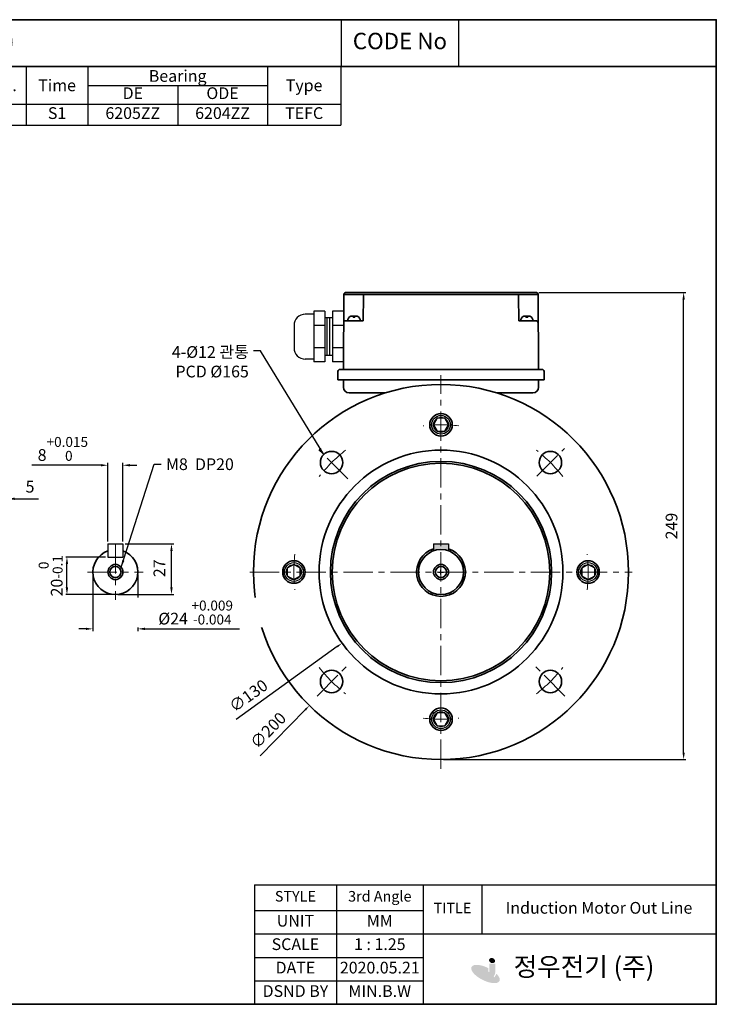
# Model space of a CAD drawing. Units: inches. Extents: x 1455 to 2049, y 586 to 1006.
# Drawn here: x 1752 to 2049, y 586 to 1006 of the extents above; entities that cross this region are included whole.
import ezdxf

# ---------------------------------------------------------------- set-up
doc = ezdxf.new("R2010")
doc.units = ezdxf.units.IN
doc.header["$MEASUREMENT"] = 0
doc.linetypes.add('CENTER', pattern=[2, 1.25, -0.25, 0.25, -0.25])
doc.layers.get('0').update_dxf_attribs({"color": 4})
for name, color, linetype, lineweight in [('cadoutline', 7, 'Continuous', 35), ('CENTER', 1, 'CENTER', 9), ('flood control', 4, 'Continuous', 9), ('flood control @ 1', 4, 'Continuous', 9), ('OBJECT', 5, 'Continuous', 9), ('outline', 7, 'Continuous', 35), ('도형', 4, 'Continuous', 25), ('도형 @ 1', 4, 'Continuous', 25)]:
    doc.layers.add(name, color=color, linetype=linetype, lineweight=lineweight)
doc.layers.add('렌치볼트', color=3, linetype='Continuous')
doc.styles.add('정우5', font='txt', dxfattribs={"height": 5})
doc.styles.add('한컴바탕3.15', font='txt', dxfattribs={"height": 5})
doc.dimstyles.new('정우 5규격', dxfattribs={"dimtxt": 5, "dimasz": 3, "dimexe": 1, "dimexo": 1, "dimgap": 2, "dimtad": 1, "dimdec": 4, "dimdsep": 46, "dimtxsty": '정우5', "dimcen": 1, "dimclrd": 256, "dimclre": 256, "dimclrt": 256, "dimadec": 0, "dimazin": 2, "dimtfac": 1, "dimtdec": 4, "dimtofl": 0, "dimtmove": 0, "dimatfit": 0, "dimfxl": 0, "dimtzin": 0, "dimarcsym": 0})

# ---------------------------------------------------------------- blocks, each defined once
blk = doc.blocks.new('*T37')
at = {"layer": 'outline', "color": 0, "linetype": 'ByBlock', "lineweight": -2, "ltscale": 10, "transparency": 16777216}
for p, q in [((0, 0), (484, 0)), ((0, 0), (0, -20)), ((434, 0), (434, -20)), ((484, 0), (484, -20)), ((0, -20), (484, -20))]:
    blk.add_line(p, q, dxfattribs=at)
at = {"layer": 'outline', "color": 7, "ltscale": 10, "transparency": 16777216, "char_height": 7, "attachment_point": 5, "style": '한컴바탕3.15'}
for s, insert, width in [('표준 단상 B5 운전형 - FF165(90L-V01)', (217, -10), 433.88), ('CODE No', (459, -10), 49.88)]:
    blk.add_mtext(s, dxfattribs=dict(at, insert=insert, width=width))
blk = doc.blocks.new('*T38')
at = {"layer": 'outline', "color": 0, "linetype": 'ByBlock', "lineweight": -2, "ltscale": 10, "transparency": 16777216}
for p, q in [((0, 0), (110.01, 0)), ((0, 0), (0, -20)), ((110.01, 0), (110.01, -20)), ((0, -20), (110.01, -20))]:
    blk.add_line(p, q, dxfattribs=at)
blk = doc.blocks.new('*D17')
at = {"layer": 'Defpoints', "color": 0, "ltscale": 10, "transparency": 16777216}
for p in [(1746.64, 801.2), (1746.64, 778.76), (1742.64, 769.96)]:
    blk.add_point(p, dxfattribs=at)
at = {"layer": 'flood control', "lineweight": -2, "ltscale": 10, "transparency": 16777216}
for p, q in [((1742.64, 770.96), (1742.64, 802.2)), ((1746.64, 779.76), (1746.64, 802.2)), ((1739.64, 801.2), (1736.64, 801.2)), ((1749.64, 801.2), (1759.76, 801.2))]:
    blk.add_line(p, q, dxfattribs=at)
at = {"layer": 'flood control', "ltscale": 10, "transparency": 16777216}
for points in [[(1739.64, 801.7), (1739.64, 800.7), (1742.64, 801.2)], [(1749.64, 801.7), (1749.64, 800.7), (1746.64, 801.2)]]:
    blk.add_solid(points, dxfattribs=at)
at = {"layer": 'flood control', "ltscale": 10, "transparency": 16777216, "insert": (1756.2, 805.71), "char_height": 5, "attachment_point": 5, "style": '한컴바탕3.15'}
blk.add_mtext('5', dxfattribs=at)
blk = doc.blocks.new('*D13')
at = {"layer": 'Defpoints', "color": 0, "ltscale": 10, "transparency": 16777216}
for p in [(1972.23, 889.16), (2035.08, 889.16), (1931.55, 689.96)]:
    blk.add_point(p, dxfattribs=at)
at = {"layer": 'flood control', "lineweight": -2, "ltscale": 10, "transparency": 16777216}
for p, q in [((1973.23, 889.16), (2036.08, 889.16)), ((2035.08, 692.96), (2035.08, 886.16)), ((1932.55, 689.96), (2036.08, 689.96))]:
    blk.add_line(p, q, dxfattribs=at)
at = {"layer": 'flood control', "ltscale": 10, "transparency": 16777216}
for points in [[(2034.58, 886.16), (2035.58, 886.16), (2035.08, 889.16)], [(2034.58, 692.96), (2035.58, 692.96), (2035.08, 689.96)]]:
    blk.add_solid(points, dxfattribs=at)
at = {"layer": 'flood control', "ltscale": 10, "transparency": 16777216, "insert": (2030.57, 789.56), "char_height": 5, "attachment_point": 5, "rotation": 90, "style": '한컴바탕3.15'}
blk.add_mtext('249', dxfattribs=at)
blk = doc.blocks.new('*D14')
at = {"layer": 'Defpoints', "color": 0, "ltscale": 10, "transparency": 16777216}
for p in [(1987.71, 826.94), (1875.4, 712.99)]:
    blk.add_point(p, dxfattribs=at)
at = {"layer": '도형', "lineweight": -2, "ltscale": 10, "transparency": 16777216}
for p, q in [((1930.55, 769.96), (1932.55, 769.96)), ((1931.55, 768.96), (1931.55, 770.96)), ((1873.64, 711.2), (1854.34, 691.62))]:
    blk.add_line(p, q, dxfattribs=at)
at = {"layer": '도형', "ltscale": 10, "transparency": 16777216}
blk.add_solid([(1873.34, 711.5), (1873.94, 710.91), (1875.4, 712.99)], dxfattribs=at)
at = {"layer": '도형', "ltscale": 10, "transparency": 16777216, "insert": (1858.24, 701.99), "char_height": 5, "attachment_point": 5, "rotation": 45.4155, "style": '정우5'}
blk.add_mtext('∅200', dxfattribs=at)
blk = doc.blocks.new('*D15')
at = {"layer": 'Defpoints', "color": 0, "ltscale": 10, "transparency": 16777216}
for p in [(1973.77, 800.33), (1889.34, 739.6)]:
    blk.add_point(p, dxfattribs=at)
at = {"layer": '도형', "lineweight": -2, "ltscale": 10, "transparency": 16777216}
for p, q in [((1930.55, 769.96), (1932.55, 769.96)), ((1931.55, 768.96), (1931.55, 770.96)), ((1887.31, 738.14), (1844.16, 707.1))]:
    blk.add_line(p, q, dxfattribs=at)
at = {"layer": '도형', "ltscale": 10, "transparency": 16777216}
blk.add_solid([(1887.07, 738.48), (1887.55, 737.8), (1889.34, 739.6)], dxfattribs=at)
at = {"layer": '도형', "ltscale": 10, "transparency": 16777216, "insert": (1849.75, 716.67), "char_height": 5, "attachment_point": 5, "rotation": 35.7266, "style": '정우5'}
blk.add_mtext('∅130', dxfattribs=at)
blk = doc.blocks.new('A$C5E1A6AB1')
at = {"layer": 'outline', "color": 3, "ltscale": 5}
for p, q in [((2.19, 0), (-2.19, 0)), ((0.64, 2), (-0.64, 2)), ((-0.4, 2), (-0.4, 1.47)), ((0.4, 1.47), (-0.4, 1.47)), ((0.4, 2), (0.4, 1.47))]:
    blk.add_line(p, q, dxfattribs=at)
for centre, radius, start, end in [((-2.19, 0.4), 0.4, 165.5225, 270), ((-0.64, 0), 2, 90, 165.5225), ((0.64, 0), 2, 14.4775, 90), ((2.19, 0.4), 0.4, 270, 14.4775)]:
    blk.add_arc(centre, radius, start, end, dxfattribs=at)
blk = doc.blocks.new('A$C5B722E19')
at = {"layer": 'outline', "lineweight": 25, "ltscale": 10}
for p, q in [((-16, 12), (-20.5, 12)), ((-16, 13.5), (-16, -13.5)), ((-10, 13.5), (-16, 13.5)), ((-10, 13.5), (-10, -13.5)), ((-6, 13.5), (-6, -13.5)), ((0, 13.5), (-6, 13.5)), ((-26.5, 6), (-26.5, -6)), ((-10, 6), (-16, 6)), ((-6, 10), (-10, 10)), ((-9, 10), (-9, -10)), ((-7.5, 10), (-7.5, -10)), ((-0.03, 6), (-6, 6)), ((-10, -6), (-16, -6)), ((-6, -10), (-10, -10)), ((-0.07, -6), (-6, -6)), ((-16, -12), (-20.5, -12)), ((-10, -13.5), (-16, -13.5)), ((-0.1, -13.5), (-6, -13.5))]:
    blk.add_line(p, q, dxfattribs=at)
for centre, start, end in [((-20.5, 6), 90, 180), ((-20.5, -6), 180, 270)]:
    blk.add_arc(centre, 6, start, end, dxfattribs=at)
blk = doc.blocks.new('*T36')
at = {"layer": 'OBJECT', "color": 0, "linetype": 'ByBlock', "lineweight": -2, "ltscale": 10, "transparency": 16777216}
for p, q in [((0, 0), (247.2, 0)), ((0, 0), (0, -25)), ((54.45, 0), (54.45, -25)), ((167.65, 0), (167.65, -25)), ((218.95, 0), (218.95, -25)), ((247.2, 0), (247.2, -25)), ((299.8, 0), (434, 0)), ((326.1, 0), (326.1, -25)), ((402.7, 0), (402.7, -25)), ((434, 0), (434, -25)), ((54.45, -8), (167.65, -8)), ((82.75, -8), (82.75, -25)), ((111.05, -8), (111.05, -25)), ((139.35, -8), (139.35, -25)), ((326.1, -8), (402.7, -8)), ((364.4, -8), (364.4, -25)), ((0, -16), (273.5, -16)), ((273.5, -16), (273.5, -25)), ((299.8, -16), (434, -16)), ((299.8, -16), (299.8, -25)), ((0, -25), (434, -25))]:
    blk.add_line(p, q, dxfattribs=at)
at = {"layer": 'OBJECT', "color": 0, "lineweight": -2, "ltscale": 10, "transparency": 16777216}
for p, q in [((247.2, 0), (299.8, 0)), ((273.5, 0), (273.5, -16)), ((299.8, 0), (299.8, -16)), ((273.5, -16), (299.8, -16))]:
    blk.add_line(p, q, dxfattribs=at)
at = {"layer": 'OBJECT', "color": 7, "ltscale": 10, "transparency": 16777216, "char_height": 5, "attachment_point": 5, "style": '한컴바탕3.15'}
for s, insert, width in [('{\\C4;Out Put (kW)}', (111.05, -4), 113.0817), ('{\\C4;Bearing}', (364.4, -4), 76.4809), ('{\\C4;Model No}', (27.23, -8), 54.33), ('{\\C4;Volt}', (193.3, -8), 51.1804), ('{\\C4;Hz}', (233.07, -8), 28.1252), ('{\\C4;IP}', (260.35, -8), 26.1804), ('{\\C4;Ins cl.}', (286.65, -8), 26.1804), ('{\\C4;Time}', (312.95, -8), 26.1804), ('{\\C4;Type}', (418.35, -8), 31.1804)]:
    blk.add_mtext(s, dxfattribs=dict(at, insert=insert, width=width))
at = {"layer": 'OBJECT', "color": 4, "ltscale": 10, "transparency": 16777216, "char_height": 5, "attachment_point": 5, "style": '정우5'}
for s, insert, width in [('2P', (68.6, -12), 28.1804), ('4P', (96.9, -12), 28.1804), ('6P', (125.2, -12), 28.1804), ('8P', (153.5, -12), 28.1804), ('DE', (345.25, -12), 38.1804), ('ODE', (383.55, -12), 38.1804), ('1.5', (96.9, -20.5), 28.1804), ('54', (260.35, -20.5), 26.1804), ('B', (286.65, -20.5), 26.1804), ('S1', (312.95, -20.5), 26.1804), ('6205ZZ', (345.25, -20.5), 38.1804), ('6204ZZ', (383.55, -20.5), 38.1804), ('TEFC', (418.35, -20.5), 31.1804)]:
    blk.add_mtext(s, dxfattribs=dict(at, insert=insert, width=width))
blk = doc.blocks.new('A$C0D514D6A')
at = {"layer": '렌치볼트', "ltscale": 10}
blk.add_lwpolyline([(3.2, 0), (1.6, 2.77), (-1.6, 2.77), (-3.2, 0), (-1.6, -2.77), (1.6, -2.77)], close=True, dxfattribs=at)
for radius in [4, 3.2]:
    blk.add_circle((0, 0), radius, dxfattribs=at)
blk = doc.blocks.new('*U24')
at = {"layer": 'flood control', "ltscale": 10}
blk.add_blockref('A$C0D514D6A', (0, 0), dxfattribs=at)
blk = doc.blocks.new('*U25')
at = {"layer": 'flood control', "color": 0, "linetype": 'ByBlock', "lineweight": -2, "transparency": 16777216}
blk.add_blockref('*U24', (500.47, 285.53), dxfattribs=at)
for p, rotation in [((437.67, 222.73), 90), ((563.27, 222.73), 270), ((500.47, 159.93), 180)]:
    blk.add_blockref('*U24', p, dxfattribs=dict(at, rotation=rotation))
blk = doc.blocks.new('*U26')
at = {"layer": 'CENTER', "ltscale": 10}
blk.add_arc((62.57, 0), 62.8, 173.0644, 186.9356, dxfattribs=at)
blk = doc.blocks.new('*U27')
at = {"layer": 'flood control', "color": 0, "linetype": 'ByBlock', "lineweight": -2, "transparency": 16777216}
for p, rotation in [((1924.69, 832.53), 269.9999999999999), ((1987.26, 769.96), 180), ((1924.69, 707.39), 89.99999999999997)]:
    blk.add_blockref('*U26', p, dxfattribs=dict(at, rotation=rotation))
blk.add_blockref('*U26', (1862.12, 769.96), dxfattribs=at)
blk = doc.blocks.new('*D28')
at = {"layer": 'Defpoints', "color": 0, "ltscale": 10, "transparency": 16777216}
for p in [(1795.83, 815.51), (1789.43, 781.96), (1795.83, 781.96)]:
    blk.add_point(p, dxfattribs=at)
at = {"layer": 'flood control', "lineweight": -2, "ltscale": 10, "transparency": 16777216}
for p, q in [((1786.43, 815.51), (1756.98, 815.51)), ((1789.43, 782.96), (1789.43, 816.51)), ((1795.83, 782.96), (1795.83, 816.51)), ((1798.83, 815.51), (1801.83, 815.51))]:
    blk.add_line(p, q, dxfattribs=at)
at = {"layer": 'flood control', "ltscale": 10, "transparency": 16777216}
for points in [[(1786.43, 816.01), (1786.43, 815.01), (1789.43, 815.51)], [(1798.83, 816.01), (1798.83, 815.01), (1795.83, 815.51)]]:
    blk.add_solid(points, dxfattribs=at)
at = {"layer": 'flood control', "ltscale": 10, "transparency": 16777216, "insert": (1770.21, 822.48), "char_height": 5, "attachment_point": 5, "style": '한컴바탕3.15', "bg_fill": 3, "box_fill_scale": 1.25, "bg_fill_color": 256, "bg_fill_true_color": 13158600, "bg_fill_transparency": 0}
blk.add_mtext('8{\\H0.85x;\\S+0.015^  0;}', dxfattribs=at)
blk = doc.blocks.new('*D41')
at = {"layer": 'Defpoints', "color": 0, "ltscale": 10, "transparency": 16777216}
for p in [(1783.03, 769.96), (1802.23, 769.96)]:
    blk.add_point(p, dxfattribs=at)
at = {"layer": 'flood control', "lineweight": -2, "ltscale": 10, "transparency": 16777216}
for p, q in [((1783.03, 768.96), (1783.03, 744.71)), ((1802.23, 768.96), (1802.23, 744.71)), ((1780.03, 745.71), (1777.03, 745.71)), ((1805.23, 745.71), (1845.51, 745.71))]:
    blk.add_line(p, q, dxfattribs=at)
at = {"layer": 'flood control', "ltscale": 10, "transparency": 16777216}
for points in [[(1780.03, 746.21), (1780.03, 745.21), (1783.03, 745.71)], [(1805.23, 746.21), (1805.23, 745.21), (1802.23, 745.71)]]:
    blk.add_solid(points, dxfattribs=at)
at = {"layer": 'flood control', "ltscale": 10, "transparency": 16777216, "insert": (1826.87, 752.68), "char_height": 5, "attachment_point": 5, "style": '한컴바탕3.15', "bg_fill": 3, "box_fill_scale": 1.25, "bg_fill_color": 256, "bg_fill_true_color": 13158600, "bg_fill_transparency": 0}
blk.add_mtext('{\\fISOCPEUR|b0|i0|c0|p34;%%C}24 {\\A1;\\H0.85x;\\S+0.009^ -0.004;}', dxfattribs=at)
at = {"layer": 'Defpoints', "color": 0, "ltscale": 10, "transparency": 16777216}
blk.add_point((1802.23, 745.71), dxfattribs=at)
blk = doc.blocks.new('*D30')
at = {"layer": 'Defpoints', "color": 0, "ltscale": 10, "transparency": 16777216}
for p in [(1795.83, 781.96), (1816.55, 781.96), (1792.63, 760.36)]:
    blk.add_point(p, dxfattribs=at)
at = {"layer": 'flood control', "lineweight": -2, "ltscale": 10, "transparency": 16777216}
for p, q in [((1796.83, 781.96), (1817.55, 781.96)), ((1816.55, 763.36), (1816.55, 778.96)), ((1793.63, 760.36), (1817.55, 760.36))]:
    blk.add_line(p, q, dxfattribs=at)
at = {"layer": 'flood control', "ltscale": 10, "transparency": 16777216}
for points in [[(1816.05, 778.96), (1817.05, 778.96), (1816.55, 781.96)], [(1816.05, 763.36), (1817.05, 763.36), (1816.55, 760.36)]]:
    blk.add_solid(points, dxfattribs=at)
at = {"layer": 'flood control', "ltscale": 10, "transparency": 16777216, "insert": (1812.05, 771.56), "char_height": 5, "attachment_point": 5, "rotation": 90, "style": '한컴바탕3.15', "bg_fill": 3, "box_fill_scale": 1.25, "bg_fill_color": 256, "bg_fill_true_color": 13158600, "bg_fill_transparency": 0}
blk.add_mtext('27', dxfattribs=at)
blk = doc.blocks.new('*D31')
at = {"layer": 'Defpoints', "color": 0, "ltscale": 10, "transparency": 16777216}
for p in [(1789.43, 776.36), (1792.63, 760.36)]:
    blk.add_point(p, dxfattribs=at)
at = {"layer": 'flood control', "lineweight": -2, "ltscale": 10, "transparency": 16777216}
for p, q in [((1788.43, 776.36), (1770.95, 776.36)), ((1771.95, 763.36), (1771.95, 773.36)), ((1791.63, 760.36), (1770.95, 760.36))]:
    blk.add_line(p, q, dxfattribs=at)
at = {"layer": 'flood control', "ltscale": 10, "transparency": 16777216}
for points in [[(1771.45, 773.36), (1772.45, 773.36), (1771.95, 776.36)], [(1771.45, 763.36), (1772.45, 763.36), (1771.95, 760.36)]]:
    blk.add_solid(points, dxfattribs=at)
at = {"layer": 'flood control', "ltscale": 10, "transparency": 16777216, "insert": (1764.99, 768.36), "char_height": 5, "attachment_point": 5, "rotation": 90, "style": '한컴바탕3.15', "bg_fill": 3, "box_fill_scale": 1.25, "bg_fill_color": 256, "bg_fill_true_color": 13158600, "bg_fill_transparency": 0}
blk.add_mtext('20{\\H0.85x;\\S 0^ -0.1;}', dxfattribs=at)
at = {"layer": 'Defpoints', "color": 0, "ltscale": 10, "transparency": 16777216}
blk.add_point((1771.95, 776.36), dxfattribs=at)
blk = doc.blocks.new('*T35')
at = {"layer": 'OBJECT', "color": 0, "linetype": 'ByBlock', "lineweight": -2, "ltscale": 10, "transparency": 16777216}
for p, q in [((0, 0), (197.09, 0)), ((0, 0), (0, -51)), ((35, 0), (35, -51)), ((72, 0), (72, -51)), ((97, 0), (97, -21)), ((197.09, 0), (197.09, -51)), ((0, -11), (72, -11)), ((0, -21), (197.09, -21)), ((0, -31), (72, -31)), ((0, -41), (72, -41)), ((0, -51), (197.09, -51))]:
    blk.add_line(p, q, dxfattribs=at)
at = {"layer": 'OBJECT', "color": 4, "ltscale": 10, "transparency": 16777216, "attachment_point": 5, "style": '정우5'}
for s, insert, char_height, width in [('STYLE ', (17.5, -5.5), 4.5, 34.88), ('3rd Angle', (53.5, -5.5), 4.5, 36.88), ('TITLE', (84.5, -10.5), 4.5, 24.88), ('Induction Motor Out Line', (147.04, -10.5), 5, 99.9657), ('UNIT', (17.5, -16), 5, 34.88), ('MM', (53.5, -16), 5, 36.88), ('SCALE', (17.5, -26), 5, 34.88), ('1 : 1.25', (53.5, -26), 5, 36.88), ('DATE', (17.5, -36), 5, 34.88), ('2020.05.21', (53.5, -36), 5, 36.88), ('     정우전기 (주)', (134.54, -36), 8, 124.9657), ('DSND BY', (17.5, -46), 5, 34.88), ('MIN.B.W', (53.5, -46), 5, 36.88)]:
    blk.add_mtext(s, dxfattribs=dict(at, insert=insert, char_height=char_height, width=width))

msp = doc.modelspace()

# ---------------------------------------------------------------- hatches: boundary and pattern name
h = msp.add_hatch(color=7)
h.dxf.hatch_style = 1
edge = h.paths.add_edge_path()
edge.add_ellipse((1953.335232, 604.22965), major_axis=(-1.190359, 0.556324), ratio=0.8070873869, start_angle=0, end_angle=360)
h = msp.add_hatch(color=7)
h.dxf.hatch_style = 1
edge = h.paths.add_edge_path()
edge.add_ellipse((1950.54409, 598.488704), major_axis=(-5.982065, 2.984063), ratio=0.4178766289, start_angle=270.94184739, end_angle=591.20649114)
edge.add_line((1955.263846, 598.567481), (1954.304614, 597.020487))
edge.add_ellipse((1950.414269, 598.127548), major_axis=(-3.844138, 1.820761), ratio=0.4508559893, start_angle=263.07668246, end_angle=560.28269686, ccw=False)
edge.add_line((1951.692561, 599.628587), (1951.692561, 601.037182))
h = msp.add_hatch(color=7)
h.dxf.hatch_style = 1
h.paths.add_polyline_path([(1954.689031, 602.965015), (1952.201821, 602.965015), (1952.201821, 599.034028, -0.4142135624), (1951.378964, 598.21117), (1951.331813, 598.21117, -0.4142135624), (1950.508956, 599.034028), (1950.508956, 599.56785), (1948.138944, 599.242452, 0.427562714), (1950.817006, 596.444021), (1951.809031, 596.444021, 0.4142135624), (1954.689031, 599.324021)])
at = {"layer": 'flood control', "ltscale": 10}
h = msp.add_hatch(color=256, dxfattribs=at)
h.dxf.hatch_style = 1
h.set_gradient(color1=(0, 0, 255), color2=(255, 255, 0), tint=1)
h.paths.add_polyline_path([(1931.553082, 781.96269), (1928.353082, 781.96269), (1928.353082, 779.013656, -0.0851642332), (1931.553082, 779.56269)])
h.paths.add_polyline_path([(1934.753082, 781.96269), (1931.553082, 781.96269), (1931.553082, 779.56269, -0.0851642332), (1934.753082, 779.013656)])

# ---------------------------------------------------------------- linework, layer by layer
at = {"layer": 'cadoutline', "ltscale": 10}
for p, q in [((2049.021595, 1005.562428), (1455.021595, 1005.562428)), ((2049.021595, 585.562428), (2049.021595, 1001.562428))]:
    msp.add_line(p, q, dxfattribs=at)
at = {"layer": 'CENTER', "ltscale": 10}
for p, q in [((1931.553082, 685.955872), (1931.553082, 853.969507)), ((1891.817108, 809.698664), (1878.113368, 823.402404)), ((1972.44056, 810.850167), (1984.209084, 822.618692)), ((1792.634954, 781.839603), (1792.634954, 758.085776)), ((1780.75804, 769.96269), (1804.511868, 769.96269)), ((1849.953082, 769.96269), (2013.153082, 769.96269)), ((1878.662308, 717.071915), (1891.247251, 729.656858)), ((1984.443857, 717.071915), (1971.858914, 729.656858))]:
    msp.add_line(p, q, dxfattribs=at)
for start, end in [(128.05079841, 141.94920159), (38.05079841, 51.94920159), (218.05079841, 231.94920159), (308.05079841, 321.94920159)]:
    msp.add_arc((1931.553082, 769.96269), 66, start, end, dxfattribs=at)
at = {"layer": 'OBJECT', "lineweight": 25, "ltscale": 10}
msp.add_line((2049.021595, 1005.562428), (2049.021595, 985.562428), dxfattribs=at)
at = {"layer": 'outline', "ltscale": 10}
for p, q in [((1889.956009, 856.36269), (1890.073094, 888.365766)), ((1972.236153, 888.36269), (1890.870011, 888.36269)), ((1972.233077, 889.16269), (1890.873088, 889.16269)), ((1898.426976, 887.568843), (1898.358356, 877.162416)), ((1964.679189, 887.568843), (1964.747809, 877.162416)), ((1973.033071, 888.365766), (1973.150156, 856.36269)), ((1898.353082, 877.162416), (1890.830011, 877.162416)), ((1964.753082, 877.162416), (1971.877689, 877.162416)), ((1887.553082, 851.96269), (1887.553082, 855.56269)), ((1974.753082, 856.36269), (1888.353082, 856.36269)), ((1975.553082, 851.96269), (1975.553082, 855.56269)), ((1975.553082, 851.96269), (1887.553082, 851.96269)), ((1889.953082, 848.76269), (1889.953082, 851.96269)), ((1973.153082, 848.76269), (1973.153082, 851.96269)), ((1892.353082, 846.36269), (1907.824619, 846.36269)), ((1955.281547, 846.36269), (1970.753082, 846.36269))]:
    msp.add_line(p, q, dxfattribs=at)
at = {"layer": 'outline', "lineweight": 30, "ltscale": 10}
for p, q in [((1789.434954, 781.96269), (1789.434954, 776.36269)), ((1789.434954, 781.96269), (1795.834954, 781.96269)), ((1795.834954, 781.96269), (1795.834954, 776.36269)), ((1928.353082, 781.96269), (1928.353082, 779.013656)), ((1928.353082, 781.96269), (1934.753082, 781.96269)), ((1934.753082, 781.96269), (1934.753082, 779.013656)), ((1789.434954, 776.36269), (1795.834954, 776.36269))]:
    msp.add_line(p, q, dxfattribs=at)
at = {"layer": 'outline', "color": 7, "ltscale": 10}
for points in [[(1455.021595, 1005.562428), (2049.021595, 1005.562428), (2049.021595, 985.562428), (1455.021595, 985.562428)], [(1455.021595, 985.562428), (2049.021595, 985.562428), (2049.021595, 585.562428), (1455.021595, 585.562428)]]:
    msp.add_lwpolyline(points, close=True, dxfattribs=at)
at = {"layer": 'outline', "ltscale": 10}
for centre, radius in [((1931.553082, 769.96269), 80), ((1931.553082, 832.76269), 4.8), ((1931.553082, 769.96269), 52), ((1884.884035, 816.631737), 4.8), ((1978.22213, 816.631737), 4.8), ((1931.553082, 769.96269), 47.2), ((1931.553082, 769.96269), 46.4), ((1931.553082, 769.96269), 9.6), ((1792.634954, 769.96269), 3.2), ((1868.806904, 769.96269), 4.8), ((1931.553082, 769.96269), 3.2), ((1994.299261, 769.96269), 4.8), ((1792.634954, 769.96269), 2.4), ((1931.553082, 769.96269), 2.4), ((1884.884035, 723.293642), 4.8), ((1978.22213, 723.293642), 4.8), ((1931.553082, 707.16269), 4.8)]:
    msp.add_circle(centre, radius, dxfattribs=at)
for centre, radius, start, end in [((1890.870011, 887.56269), 0.8, 90, 179.7796327), ((1890.873088, 888.36269), 0.8, 90, 179.7796327), ((1899.226952, 887.56269), 0.8, 90, 179.55927193), ((1963.879213, 887.56269), 0.8, 0.44072807, 90), ((1972.233077, 888.36269), 0.8, 0.2203673, 90), ((1972.236153, 887.56269), 0.8, 0.2203673, 90), ((1890.830011, 876.362416), 0.8, 90, 179.7796327), ((1971.877689, 875.962416), 1.2, 0.2203673, 90), ((1888.353082, 855.56269), 0.8, 90, 180), ((1974.753082, 855.56269), 0.8, 0, 90), ((1892.353082, 848.76269), 2.4, 180, 270), ((1970.753082, 848.76269), 2.4, 270, 0), ((1792.634954, 769.96269), 9.6, 109.47122063, 70.52877937), ((1931.553082, 769.96269), 10.4, 107.92021314, 72.07978686)]:
    msp.add_arc(centre, radius, start, end, dxfattribs=at)

# ---------------------------------------------------------------- block references
for name, p in [('*T37', (1455.021595, 1005.562428)), ('*T38', (1939.021595, 1005.562428)), ('*T36', (1454.798198, 985.562428)), ('*T35', (1851.935881, 636.562428))]:
    msp.add_blockref(name, p)
at = {"layer": 'flood control'}
for name, p in [('*U25', (1431.084142, 547.22791)), ('*U27', (6.862683, 0))]:
    msp.add_blockref(name, p, dxfattribs=at)
at = {"layer": '도형', "ltscale": 10, "xscale": 0.8, "yscale": 0.8, "zscale": 0.8}
msp.add_blockref('A$C5B722E19', (1890.046741, 870.362545), dxfattribs=at)
at = {"layer": '도형', "ltscale": 10, "xscale": -1}
for p in [(1894.445433, 877.162416), (1968.169272, 877.162416)]:
    msp.add_blockref('A$C5E1A6AB1', p, dxfattribs=at)

# ---------------------------------------------------------------- texts
at = {"layer": 'flood control @ 1', "ltscale": 10, "insert": (1814.1961, 818.445652), "char_height": 5, "attachment_point": 1, "style": '한컴바탕3.15'}
msp.add_mtext('M8  DP20', dxfattribs=at)

# ---------------------------------------------------------------- dimensions: what is measured, and where the dimension line sits
at = {"layer": 'flood control @ 1', "ltscale": 10}
dim = msp.add_linear_dim(base=(2035.077017, 889.16269), p1=(1931.553082, 689.96269), p2=(1972.233077, 889.16269), angle=90, dimstyle='정우 5규격', override={"dimscale": 1, "dimlfac": 1.25, "dimtxsty": '한컴바탕3.15', "dimtfac": 0.86, "dimtix": 0, "dimtofl": 0, "dimtmove": 0, "dimatfit": 0}, dxfattribs=at)
dim.commit()
dim.dimension.update_dxf_attribs({"geometry": '*D13', "text_midpoint": (2030.573624, 789.56269)})
dim = msp.add_linear_dim(base=(1746.63591, 801.204809), p1=(1742.63591, 769.963312), p2=(1746.63591, 778.76269), dimstyle='정우 5규격', override={"dimscale": 1, "dimlfac": 1.25, "dimtxsty": '한컴바탕3.15', "dimtfac": 0.86, "dimtix": 0, "dimtofl": 0, "dimtmove": 0, "dimatfit": 0}, dxfattribs=at)
dim.commit()
dim.dimension.update_dxf_attribs({"geometry": '*D17', "text_midpoint": (1756.19629, 805.708201)})
at = {"layer": '도형 @ 1', "ltscale": 10}
for p1, p2, picture, middle in [((1987.709911, 826.939971), (1875.396253, 712.985409), '*D14', (1861.44683, 698.832184)), ((1973.767333, 800.326436), (1889.338832, 739.598943), '*D15', (1852.380294, 713.015511))]:
    dim = msp.add_diameter_dim_2p(p1=p1, p2=p2, dimstyle='정우 5규격', override={"dimscale": 1, "dimasz": 2.5, "dimlfac": 1.25, "dimtix": 0, "dimtofl": 0, "dimtmove": 0, "dimatfit": 0}, dxfattribs=at)
    dim.commit()
    dim.dimension.update_dxf_attribs({"geometry": picture, "text_midpoint": middle, "dimtype": 131})

# ---------------------------------------------------------------- leaders
at = {"layer": '도형 @ 1', "ltscale": 10, "annotation_type": 0, "has_hookline": 1, "hookline_direction": 1, "text_width": 35.978969}
msp.add_leader([(1881.489922, 820.02585), (1854.559601, 864.317435), (1851.559601, 864.317435)], dimstyle='정우 5규격', override={"dimscale": 1, "dimgap": 2, "dimtad": 0}, dxfattribs=at)

# ---------------------------------------------------------------- next in the draw order: texts
at = {"layer": '도형 @ 1', "ltscale": 10, "insert": (1849.559601, 866.317435), "char_height": 5, "attachment_point": 3, "style": '정우5', "bg_fill": 3, "box_fill_scale": 1.25, "bg_fill_color": 256, "bg_fill_true_color": 13158600, "bg_fill_transparency": 0}
msp.add_mtext('4-{\\fISOCPEUR|b0|i0|c0|p34;%%C}12 관통\\PPCD {\\fISOCPEUR|b0|i0|c0|p34;%%C}165', dxfattribs=at)

# ---------------------------------------------------------------- next in the draw order: dimensions: what is measured, and where the dimension line sits
at = {"layer": 'flood control @ 1', "ltscale": 10}
for base, p1, p2, text, picture, middle, dimtype in [((1795.834954, 815.51227), (1789.434954, 781.96269), (1795.834954, 781.96269), '<>{\\H0.85x;\\S+0.015^  0;}', '*D28', (1770.208699, 815.51227), 128), ((1802.234954, 745.714509), (1783.034954, 769.96269), (1802.234954, 769.96269), '{\\fISOCPEUR|b0|i0|c0|p34;%%C}<> {\\A1;\\H0.85x;\\S+0.009^ -0.004;}', '*D41', (1826.870808, 745.714509), 160)]:
    dim = msp.add_linear_dim(base=base, p1=p1, p2=p2, text=text, dimstyle='정우 5규격', override={"dimscale": 1, "dimlfac": 1.25, "dimtxsty": '한컴바탕3.15', "dimtm": 1e-09, "dimtfac": 0.86, "dimtix": 0, "dimtofl": 0, "dimtmove": 0, "dimatfit": 0, "dimfxl": 2, "dimtfill": 1, "dimtfillclr": 256}, dxfattribs=at)
    dim.commit()
    dim.dimension.update_dxf_attribs({"geometry": picture, "text_midpoint": middle, "dimtype": dimtype})

# ---------------------------------------------------------------- next in the draw order: dimensions: what is measured, and where the dimension line sits
dim = msp.add_linear_dim(base=(1816.548383, 781.96269), p1=(1792.634954, 760.36269), p2=(1795.834954, 781.96269), angle=90, dimstyle='정우 5규격', override={"dimscale": 1, "dimlfac": 1.25, "dimtxsty": '한컴바탕3.15', "dimtm": 1e-09, "dimtfac": 0.86, "dimtix": 0, "dimtofl": 0, "dimtmove": 0, "dimatfit": 0, "dimfxl": 2, "dimtfill": 1, "dimtfillclr": 256}, dxfattribs=at)
dim.commit()
dim.dimension.update_dxf_attribs({"geometry": '*D30', "text_midpoint": (1816.548383, 771.56269), "dimtype": 128})

# ---------------------------------------------------------------- next in the draw order: dimensions: what is measured, and where the dimension line sits
dim = msp.add_linear_dim(base=(1771.953108, 776.36269), p1=(1792.634954, 760.36269), p2=(1789.434954, 776.36269), angle=90, text='<>{\\H0.85x;\\S 0^ -0.1;}', dimstyle='정우 5규격', override={"dimscale": 1, "dimlfac": 1.25, "dimtxsty": '한컴바탕3.15', "dimtm": 1e-09, "dimtfac": 0.86, "dimtix": 0, "dimtofl": 0, "dimtmove": 0, "dimatfit": 0, "dimfxl": 2, "dimtfill": 1, "dimtfillclr": 256}, dxfattribs=at)
dim.commit()
dim.dimension.update_dxf_attribs({"geometry": '*D31', "text_midpoint": (1771.953108, 768.36269), "dimtype": 128})

# ---------------------------------------------------------------- next in the draw order: leaders
at = {"layer": 'flood control @ 1', "ltscale": 10, "annotation_type": 0, "has_hookline": 1, "hookline_direction": 0, "text_width": 30.82768}
msp.add_leader([(1795.078237, 772.029177), (1809.1961, 815.945652), (1812.1961, 815.945652)], dimstyle='정우 5규격', override={"dimscale": 1, "dimgap": 2, "dimtad": 0, "dimlfac": 1.25, "dimtxsty": '한컴바탕3.15', "dimtm": 1e-09, "dimtfac": 0.86}, dxfattribs=at)

doc.saveas('drawing.dxf')
